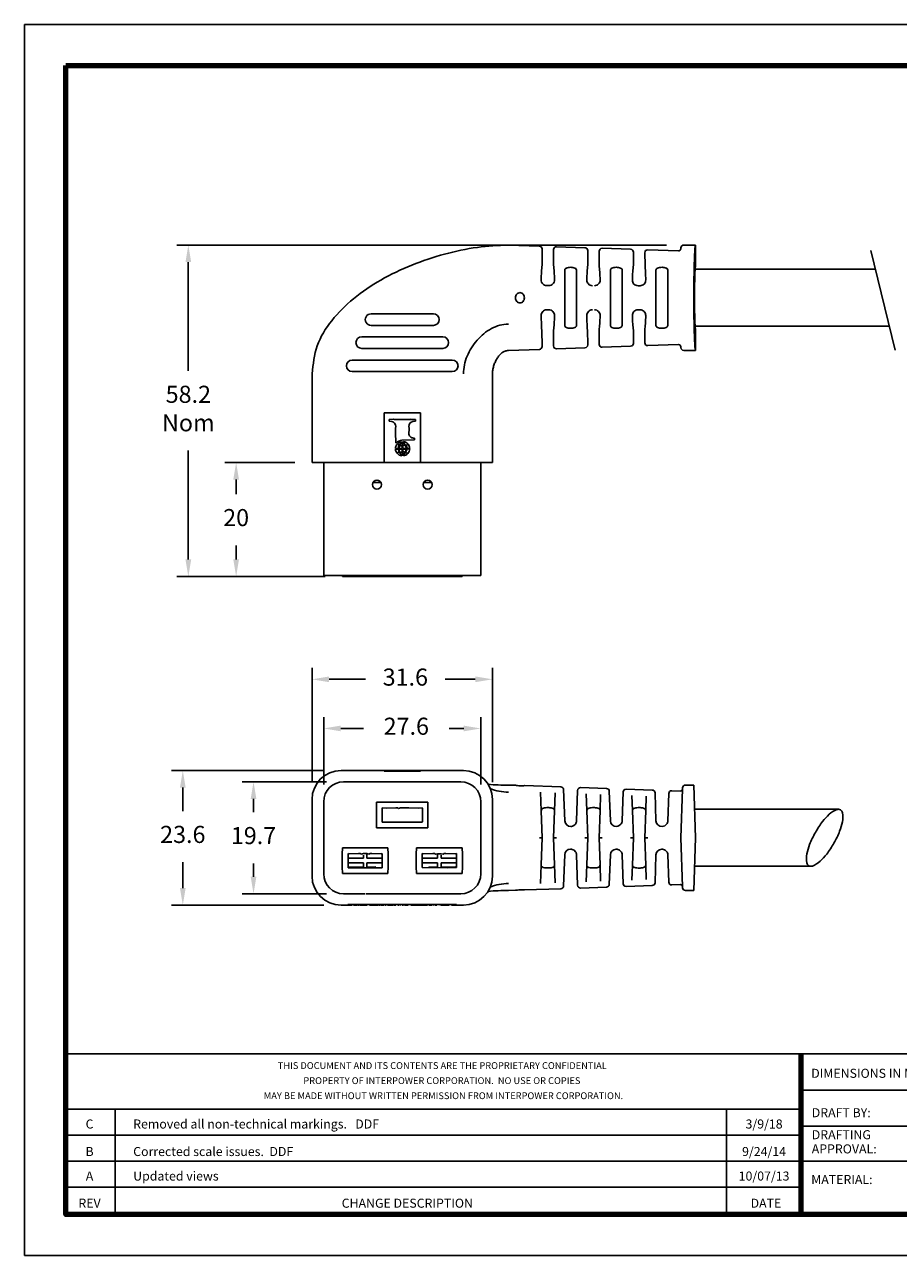
# Model space of a CAD drawing. Extents: x -1 to 278, y 2 to 218.
# Drawn here: x -1 to 152, y 2 to 218 of the extents above; entities that cross this region are included whole.
import ezdxf
from ezdxf.enums import TextEntityAlignment as Align

# ---------------------------------------------------------------- set-up
doc = ezdxf.new("R2010")
doc.units = 0
doc.header["$LTSCALE"] = 0.1
doc.header["$MEASUREMENT"] = 0
doc.layers.get('0').update_dxf_attribs({"linetype": 'CONTINUOUS'})
doc.layers.get('DEFPOINTS').update_dxf_attribs({"linetype": 'CONTINUOUS'})
for name, color, linetype in [('DIM', 1, 'CONTINUOUS'), ('OBJECT', 7, 'CONTINUOUS'), ('PLOT BORDER', 3, 'CONTINUOUS'), ('TITLE BLOCK', 4, 'CONTINUOUS'), ('TITLE BLOCK TEXT', 6, 'CONTINUOUS')]:
    doc.layers.add(name, color=color, linetype=linetype)
doc.dimstyles.new('ISO-25', dxfattribs={"dimtxt": 2.5, "dimasz": 2.5, "dimexe": 1.25, "dimexo": 0.625, "dimtad": 0, "dimtih": 1, "dimtoh": 1, "dimdsep": 46, "dimtxsty": 'Standard', "dimcen": 2.5, "dimadec": 0, "dimazin": 0, "dimtfac": 1, "dimtmove": 0, "dimatfit": 3, "dimfxl": 1, "dimarcsym": 0})

# ---------------------------------------------------------------- blocks, each defined once
blk = doc.blocks.new('20E01040__4', base_point=(3.8482, -2.973))
at = {"color": 7, "linetype": 'Continuous'}
for p, q in [((3.8765, -2.772), (3.8554, -2.772)), ((3.8805, -2.768), (3.902, -2.768)), ((3.9073, -2.768), (3.9288, -2.768)), ((3.9539, -2.772), (3.9328, -2.772)), ((3.9525, -2.8222), (3.9523, -2.8095)), ((3.9545, -2.8793), (3.9545, -2.8714)), ((3.8482, -2.9729), (3.8527, -2.9718)), ((3.8527, -2.9718), (3.8808, -2.9718)), ((3.8599, -2.9029), (3.8599, -2.9108)), ((3.8808, -2.9718), (3.9336, -2.9718)), ((3.9336, -2.9718), (3.9617, -2.9718)), ((3.9545, -2.9108), (3.9545, -2.9029)), ((3.9617, -2.9718), (3.9669, -2.973))]:
    blk.add_line(p, q, dxfattribs=at)
blk = doc.blocks.new('21E041182__5', base_point=(3.7046, -2.5368))
at = {"color": 7, "linetype": 'Continuous'}
for p, q in [((3.7599, -2.5368), (3.7046, -2.5368)), ((4.1099, -2.5368), (4.0546, -2.5368))]:
    blk.add_line(p, q, dxfattribs=at)
blk = doc.blocks.new('B34_013SW-D_ASM__6', base_point=(3.4938, -2.973))
at = {"color": 7, "linetype": 'Continuous'}
for p, q in [((3.4938, -1.8872), (3.7301, -1.8872)), ((3.4938, -1.8942), (3.4938, -1.8872)), ((3.7301, -1.8872), (4.0844, -1.8872)), ((3.7301, -1.8942), (3.7301, -1.8872)), ((4.0844, -1.8872), (4.3206, -1.8872)), ((4.0844, -1.8942), (4.0844, -1.8872)), ((4.3206, -1.8942), (4.3206, -1.8872)), ((3.7599, -2.5368), (3.7046, -2.5368)), ((4.1099, -2.5368), (4.0546, -2.5368))]:
    blk.add_line(p, q, dxfattribs=at)
for name, p in [('21E041182__5', (3.7046, -2.5368)), ('20E01040__4', (3.8482, -2.973))]:
    blk.add_blockref(name, p)
blk = doc.blocks.new('*D75')
at = {"layer": 'DEFPOINTS', "color": 0, "transparency": 16777216}
for p in [(114.28, 179.58), (27.42, 121.43), (54.43, 121.43)]:
    blk.add_point(p, dxfattribs=at)
at = {"layer": 'DIM', "color": 0, "lineweight": -2, "transparency": 16777216}
for p, q in [((111.28, 179.58), (25.42, 179.58)), ((27.42, 176.58), (27.42, 157.51)), ((27.42, 124.43), (27.42, 143.51)), ((51.43, 121.43), (25.42, 121.43))]:
    blk.add_line(p, q, dxfattribs=at)
at = {"layer": 'DIM', "color": 0, "transparency": 16777216}
for points in [[(26.92, 176.58), (27.92, 176.58), (27.42, 179.58)], [(26.92, 124.43), (27.92, 124.43), (27.42, 121.43)]]:
    blk.add_solid(points, dxfattribs=at)
at = {"layer": 'DIM', "color": 0, "transparency": 16777216, "insert": (27.42, 150.51), "char_height": 3, "attachment_point": 5}
blk.add_mtext('58.2\\PNom', dxfattribs=at)
blk = doc.blocks.new('*D76')
at = {"layer": 'DEFPOINTS', "color": 0, "transparency": 16777216}
for p in [(49.11, 141.43), (35.8, 121.43), (54.43, 121.43)]:
    blk.add_point(p, dxfattribs=at)
at = {"layer": 'DIM', "color": 0, "lineweight": -2, "transparency": 16777216}
for p, q in [((46.11, 141.43), (33.8, 141.43)), ((35.8, 138.43), (35.8, 135.88)), ((35.8, 124.43), (35.8, 126.88)), ((51.43, 121.43), (33.8, 121.43))]:
    blk.add_line(p, q, dxfattribs=at)
at = {"layer": 'DIM', "color": 0, "transparency": 16777216}
for points in [[(35.3, 138.43), (36.3, 138.43), (35.8, 141.43)], [(35.3, 124.43), (36.3, 124.43), (35.8, 121.43)]]:
    blk.add_solid(points, dxfattribs=at)
at = {"layer": 'DIM', "color": 0, "transparency": 16777216, "insert": (35.8, 131.38), "char_height": 3, "attachment_point": 5}
blk.add_mtext('20', dxfattribs=at)
blk = doc.blocks.new('*D77')
at = {"layer": 'DEFPOINTS', "color": 0, "transparency": 16777216}
for p in [(51.15, 94.78), (51.15, 81.92), (78.7, 81.92)]:
    blk.add_point(p, dxfattribs=at)
at = {"layer": 'DIM', "color": 0, "lineweight": -2, "transparency": 16777216}
for p, q in [((51.15, 84.92), (51.15, 96.78)), ((78.7, 84.92), (78.7, 96.78)), ((54.15, 94.78), (58.14, 94.78)), ((75.7, 94.78), (73.14, 94.78))]:
    blk.add_line(p, q, dxfattribs=at)
at = {"layer": 'DIM', "color": 0, "transparency": 16777216}
for points in [[(54.15, 95.28), (54.15, 94.28), (51.15, 94.78)], [(75.7, 95.28), (75.7, 94.28), (78.7, 94.78)]]:
    blk.add_solid(points, dxfattribs=at)
at = {"layer": 'DIM', "color": 0, "transparency": 16777216, "insert": (65.64, 94.78), "char_height": 3, "attachment_point": 5}
blk.add_mtext('27.6', dxfattribs=at)
blk = doc.blocks.new('*D78')
at = {"layer": 'DEFPOINTS', "color": 0, "transparency": 16777216}
for p in [(38.85, 85.42), (54.65, 85.42), (54.65, 65.77)]:
    blk.add_point(p, dxfattribs=at)
at = {"layer": 'DIM', "color": 0, "lineweight": -2, "transparency": 16777216}
for p, q in [((51.65, 85.42), (36.85, 85.42)), ((38.85, 82.42), (38.85, 80.1)), ((38.85, 68.77), (38.85, 71.1)), ((51.65, 65.77), (36.85, 65.77))]:
    blk.add_line(p, q, dxfattribs=at)
at = {"layer": 'DIM', "color": 0, "transparency": 16777216}
for points in [[(38.35, 82.42), (39.35, 82.42), (38.85, 85.42)], [(38.35, 68.77), (39.35, 68.77), (38.85, 65.77)]]:
    blk.add_solid(points, dxfattribs=at)
at = {"layer": 'DIM', "color": 0, "transparency": 16777216, "insert": (38.85, 75.6), "char_height": 3, "attachment_point": 5}
blk.add_mtext('19.7', dxfattribs=at)
blk = doc.blocks.new('*D79')
at = {"layer": 'DEFPOINTS', "color": 0, "transparency": 16777216}
for p in [(80.74, 103.4), (49.11, 82.33), (80.74, 82.33)]:
    blk.add_point(p, dxfattribs=at)
at = {"layer": 'DIM', "color": 0, "lineweight": -2, "transparency": 16777216}
for p, q in [((49.11, 85.33), (49.11, 105.4)), ((80.74, 85.33), (80.74, 105.4)), ((52.11, 103.4), (58.47, 103.4)), ((77.74, 103.4), (72.47, 103.4))]:
    blk.add_line(p, q, dxfattribs=at)
at = {"layer": 'DIM', "color": 0, "transparency": 16777216}
for points in [[(52.11, 103.9), (52.11, 102.9), (49.11, 103.4)], [(77.74, 103.9), (77.74, 102.9), (80.74, 103.4)]]:
    blk.add_solid(points, dxfattribs=at)
at = {"layer": 'DIM', "color": 0, "transparency": 16777216, "insert": (65.47, 103.4), "char_height": 3, "attachment_point": 5}
blk.add_mtext('31.6', dxfattribs=at)
blk = doc.blocks.new('*D80')
at = {"layer": 'DEFPOINTS', "color": 0, "transparency": 16777216}
for p in [(54.19, 87.41), (26.45, 63.79), (54.19, 63.79)]:
    blk.add_point(p, dxfattribs=at)
at = {"layer": 'DIM', "color": 0, "lineweight": -2, "transparency": 16777216}
for p, q in [((51.19, 87.41), (24.45, 87.41)), ((26.45, 84.41), (26.45, 80.3)), ((26.45, 66.79), (26.45, 71.3)), ((51.19, 63.79), (24.45, 63.79))]:
    blk.add_line(p, q, dxfattribs=at)
at = {"layer": 'DIM', "color": 0, "transparency": 16777216}
for points in [[(25.95, 84.41), (26.95, 84.41), (26.45, 87.41)], [(25.95, 66.79), (26.95, 66.79), (26.45, 63.79)]]:
    blk.add_solid(points, dxfattribs=at)
at = {"layer": 'DIM', "color": 0, "transparency": 16777216, "insert": (26.45, 75.8), "char_height": 3, "attachment_point": 5}
blk.add_mtext('23.6', dxfattribs=at)
blk = doc.blocks.new('21E04181SW__24', base_point=(2.0948, -0.2199))
at = {"color": 7, "linetype": 'Continuous'}
for p, q in [((2.6873, 0.2722), (2.333, 0.2722)), ((2.333, 0.2722), (2.333, 0.095)), ((2.6873, 0.095), (2.6873, 0.2722)), ((2.3724, 0.2328), (2.3999, 0.2299)), ((2.3724, 0.1344), (2.3724, 0.2328)), ((2.3999, 0.2299), (2.4649, 0.2335)), ((2.4649, 0.2335), (2.4764, 0.2324)), ((2.4764, 0.2324), (2.4837, 0.2279)), ((2.4837, 0.2279), (2.4983, 0.2328)), ((2.4983, 0.2328), (2.522, 0.2328)), ((2.522, 0.2328), (2.5439, 0.2324)), ((2.5554, 0.2335), (2.5439, 0.2324)), ((2.5554, 0.2335), (2.6204, 0.2299)), ((2.6204, 0.2299), (2.6479, 0.2328)), ((2.6479, 0.2328), (2.6499, 0.2279)), ((2.6499, 0.2279), (2.6499, 0.1413)), ((2.333, 0.095), (2.6873, 0.095)), ((2.6479, 0.1344), (2.3724, 0.1344)), ((2.6499, 0.1413), (2.6479, 0.1344)), ((2.0968, -0.0428), (2.0948, -0.087)), ((2.4117, -0.0428), (2.0968, -0.0428)), ((2.1361, -0.0941), (2.1361, -0.0821)), ((2.1361, -0.0821), (2.144, -0.085)), ((2.144, -0.085), (2.209, -0.0814)), ((2.209, -0.0814), (2.2204, -0.0826)), ((2.2204, -0.0826), (2.2278, -0.087)), ((2.2278, -0.087), (2.2424, -0.0821)), ((2.2424, -0.0821), (2.2661, -0.0821)), ((2.2661, -0.0821), (2.2807, -0.087)), ((2.2807, -0.087), (2.288, -0.0826)), ((2.288, -0.0826), (2.2995, -0.0814)), ((2.2995, -0.0814), (2.3645, -0.085)), ((2.3645, -0.085), (2.3724, -0.0821)), ((2.3724, -0.0821), (2.3724, -0.0941)), ((2.4137, -0.087), (2.4117, -0.0428)), ((2.6086, -0.0428), (2.6066, -0.087)), ((2.9235, -0.0428), (2.6086, -0.0428)), ((2.6479, -0.0816), (2.6558, -0.085)), ((2.6479, -0.0816), (2.6479, -0.0941)), ((2.6558, -0.085), (2.7208, -0.0814)), ((2.7323, -0.0826), (2.7208, -0.0814)), ((2.7323, -0.0826), (2.7396, -0.087)), ((2.7925, -0.087), (2.7998, -0.0826)), ((2.8113, -0.0814), (2.7998, -0.0826)), ((2.8113, -0.0814), (2.8763, -0.085)), ((2.8763, -0.085), (2.8842, -0.0816)), ((2.8842, -0.0816), (2.8842, -0.0941)), ((2.9255, -0.087), (2.9235, -0.0428)), ((2.0948, -0.087), (2.0948, -0.1737)), ((2.1361, -0.1146), (2.1361, -0.0941)), ((2.1361, -0.1461), (2.1361, -0.1146)), ((2.1361, -0.1692), (2.1361, -0.1461)), ((2.1361, -0.1805), (2.1361, -0.1692)), ((2.3724, -0.0941), (2.3724, -0.1146)), ((2.3724, -0.1146), (2.3724, -0.1461)), ((2.3724, -0.1461), (2.3724, -0.1692)), ((2.3724, -0.1692), (2.3724, -0.1805)), ((2.4137, -0.1737), (2.4137, -0.087)), ((2.6066, -0.087), (2.6066, -0.1737)), ((2.6479, -0.0941), (2.6479, -0.1146)), ((2.6479, -0.1461), (2.6479, -0.1146)), ((2.6479, -0.1461), (2.6479, -0.1692)), ((2.6479, -0.1692), (2.6479, -0.1791)), ((2.7396, -0.087), (2.7542, -0.085)), ((2.7542, -0.085), (2.7779, -0.085)), ((2.7779, -0.085), (2.7925, -0.087)), ((2.8842, -0.0941), (2.8842, -0.1146)), ((2.8842, -0.1146), (2.8842, -0.1461)), ((2.8842, -0.1461), (2.8842, -0.1692)), ((2.8842, -0.1692), (2.8842, -0.1791)), ((2.9255, -0.1737), (2.9255, -0.087)), ((2.0948, -0.1737), (2.0968, -0.2199)), ((2.0968, -0.2199), (2.4117, -0.2199)), ((2.3724, -0.1805), (2.1361, -0.1805)), ((2.4117, -0.2199), (2.4137, -0.1737)), ((2.6066, -0.1737), (2.6086, -0.2199)), ((2.6086, -0.2199), (2.9235, -0.2199)), ((2.8203, -0.1805), (2.6479, -0.1791)), ((2.8842, -0.1791), (2.8203, -0.1805)), ((2.9235, -0.2199), (2.9255, -0.1737))]:
    blk.add_line(p, q, dxfattribs=at)
blk = doc.blocks.new('20E01040_1__25', base_point=(2.6066, -0.1791))
at = {"color": 7, "linetype": 'Continuous'}
for p, q in [((2.6479, -0.0816), (2.6479, -0.0941)), ((2.6558, -0.085), (2.7208, -0.0814)), ((2.7323, -0.0826), (2.7208, -0.0814)), ((2.8113, -0.0814), (2.7998, -0.0826)), ((2.8113, -0.0814), (2.8763, -0.085)), ((2.8842, -0.0816), (2.8842, -0.0941)), ((2.6066, -0.087), (2.6066, -0.1737)), ((2.6479, -0.0941), (2.6479, -0.1146)), ((2.6479, -0.1146), (2.7542, -0.1146)), ((2.6479, -0.1461), (2.6479, -0.1692)), ((2.6479, -0.1461), (2.7542, -0.1461)), ((2.6479, -0.1692), (2.6479, -0.1791)), ((2.7396, -0.087), (2.7542, -0.085)), ((2.7542, -0.085), (2.7542, -0.1146)), ((2.7542, -0.1461), (2.7542, -0.1757)), ((2.7779, -0.085), (2.7925, -0.087)), ((2.7779, -0.0941), (2.7779, -0.1146)), ((2.7779, -0.1146), (2.8842, -0.1146)), ((2.7779, -0.1461), (2.8842, -0.1461)), ((2.7779, -0.1461), (2.7779, -0.1757)), ((2.8842, -0.0941), (2.8842, -0.1146)), ((2.8842, -0.1461), (2.8842, -0.1692)), ((2.8842, -0.1692), (2.8842, -0.1791)), ((2.9255, -0.1737), (2.9255, -0.087)), ((2.6934, -0.1732), (2.7542, -0.1757)), ((2.7779, -0.1757), (2.879, -0.1734))]:
    blk.add_line(p, q, dxfattribs=at)
blk.add_spline([(2.8842, -0.1692), (2.8841, -0.1693), (2.8833, -0.1699), (2.8816, -0.1713), (2.8798, -0.1727), (2.8791, -0.1733), (2.879, -0.1734)], degree=3, dxfattribs=at)
blk = doc.blocks.new('20E01040_2__26', base_point=(2.0948, -0.1805))
at = {"color": 7, "linetype": 'Continuous'}
for p, q in [((2.1361, -0.0941), (2.1361, -0.0821)), ((2.144, -0.085), (2.209, -0.0814)), ((2.209, -0.0814), (2.2204, -0.0826)), ((2.2278, -0.087), (2.2424, -0.0821)), ((2.2661, -0.0821), (2.2661, -0.1146)), ((2.2661, -0.0821), (2.2807, -0.087)), ((2.288, -0.0826), (2.2995, -0.0814)), ((2.2995, -0.0814), (2.3645, -0.085)), ((2.3724, -0.0821), (2.3724, -0.0941)), ((2.0948, -0.087), (2.0948, -0.1737)), ((2.1361, -0.1146), (2.1361, -0.0941)), ((2.1361, -0.1146), (2.2424, -0.1146)), ((2.1361, -0.1461), (2.2424, -0.1461)), ((2.1361, -0.1692), (2.1361, -0.1461)), ((2.1361, -0.1805), (2.1361, -0.1692)), ((2.2424, -0.0941), (2.2424, -0.1146)), ((2.2424, -0.1461), (2.2424, -0.1757)), ((2.2661, -0.1146), (2.3724, -0.1146)), ((2.2661, -0.1461), (2.2661, -0.1757)), ((2.2661, -0.1461), (2.3724, -0.1461)), ((2.3724, -0.0941), (2.3724, -0.1146)), ((2.3724, -0.1461), (2.3724, -0.1692)), ((2.3724, -0.1692), (2.3724, -0.1805)), ((2.4137, -0.1737), (2.4137, -0.087)), ((2.1413, -0.1734), (2.2424, -0.1757)), ((2.2661, -0.1757), (2.3269, -0.1732))]:
    blk.add_line(p, q, dxfattribs=at)
blk.add_spline([(2.1361, -0.1692), (2.1362, -0.1693), (2.137, -0.1699), (2.1387, -0.1713), (2.1404, -0.1727), (2.1412, -0.1733), (2.1413, -0.1734)], degree=3, dxfattribs=at)
blk = doc.blocks.new('20E01040__28', base_point=(2.3999, 0.1413))
at = {"color": 7, "linetype": 'Continuous'}
for p, q in [((2.3999, 0.2299), (2.4649, 0.2335)), ((2.4649, 0.2335), (2.4764, 0.2324)), ((2.4764, 0.2324), (2.4837, 0.2279)), ((2.4837, 0.2279), (2.4983, 0.2328)), ((2.522, 0.2328), (2.5439, 0.2324)), ((2.5554, 0.2335), (2.5439, 0.2324)), ((2.5554, 0.2335), (2.6204, 0.2299)), ((2.6499, 0.2279), (2.6499, 0.1413))]:
    blk.add_line(p, q, dxfattribs=at)

msp = doc.modelspace()

# ---------------------------------------------------------------- linework, layer by layer
for p, q in [((151.327, 161.122), (147.078, 178.627)), ((116.255, 175.332), (147.877, 175.332)), ((116.255, 165.332), (150.305, 165.332)), ((116.197, 80.597), (141.393, 80.597)), ((116.197, 70.597), (136.559, 70.597))]:
    msp.add_line(p, q)
at = {"color": 7, "linetype": 'Continuous'}
msp.add_line((60.426, 81.847), (60.426, 77.347), dxfattribs=at)
msp.add_lwpolyline([(141.762, 80.499, -0.2272107), (142.129, 79.974, -0.0891553), (142.105, 78.41, -0.0461275), (141.621, 76.76, -0.0342799), (140.623, 74.674, -0.0342799), (139.349, 72.743, -0.0461275), (138.185, 71.478, -0.0891553), (136.857, 70.651, -0.2272107), (136.219, 70.695, -0.2272107), (135.852, 71.219, -0.0891553), (135.876, 72.783, -0.0461275), (136.36, 74.434, -0.0342799), (137.358, 76.52, -0.0342799), (138.631, 78.45, -0.0461275), (139.796, 79.716, -0.0891553), (141.124, 80.542, -0.2272107)], format="xyb", close=True)
at = {"layer": 'OBJECT', "linetype": 'Continuous'}
for p, q in [((88.969, 179.393), (83.532, 179.582)), ((96.969, 179.116), (91.97, 179.289)), ((114.28, 179.582), (116.372, 179.582)), ((116.372, 176.032), (116.372, 179.582)), ((89.452, 176.032), (89.452, 178.894)), ((91.452, 178.79), (91.452, 176.032)), ((97.452, 176.032), (97.452, 178.616)), ((99.452, 178.512), (99.452, 176.032)), ((104.969, 178.838), (99.97, 179.011)), ((105.452, 176.032), (105.452, 178.338)), ((107.452, 178.234), (107.519, 176.032)), ((113.378, 178.546), (107.97, 178.734)), ((113.772, 178.927), (113.772, 179.074)), ((93.419, 175.2), (93.419, 165.464)), ((95.486, 165.464), (95.486, 175.2)), ((101.419, 175.2), (101.419, 165.464)), ((103.486, 165.464), (103.486, 175.2)), ((109.419, 175.2), (109.419, 165.464)), ((111.486, 165.464), (111.486, 175.2)), ((90.638, 172.456), (90.267, 172.456)), ((106.638, 172.436), (106.267, 172.436)), ((59.465, 167.51), (60.763, 167.51)), ((60.763, 167.51), (70.387, 167.51)), ((90.638, 168.209), (90.267, 168.209)), ((106.638, 168.229), (106.267, 168.229)), ((70.387, 165.478), (59.465, 165.478)), ((89.452, 161.771), (89.385, 164.632)), ((91.452, 161.875), (91.452, 164.632)), ((97.385, 164.632), (97.452, 162.049)), ((99.452, 164.632), (99.452, 162.153)), ((105.452, 162.326), (105.452, 164.632)), ((107.452, 164.632), (107.452, 162.43)), ((116.372, 161.082), (116.372, 164.632)), ((57.814, 163.474), (72.038, 163.474)), ((113.378, 162.119), (107.97, 161.931)), ((72.038, 161.442), (57.814, 161.442)), ((88.969, 161.271), (83.532, 161.082)), ((96.969, 161.549), (91.97, 161.375)), ((104.969, 161.827), (99.97, 161.653)), ((113.772, 161.738), (113.772, 161.59)), ((114.28, 161.082), (116.372, 161.082)), ((56.152, 159.41), (73.701, 159.41)), ((49.115, 141.428), (49.115, 156.992)), ((73.701, 157.378), (56.152, 157.378)), ((80.738, 156.992), (80.738, 141.428)), ((61.751, 141.428), (61.751, 150.14)), ((61.751, 150.14), (68.101, 150.14)), ((63.412, 149.009), (62.609, 148.997)), ((62.609, 148.997), (62.609, 148.657)), ((63.542, 148.978), (63.412, 149.009)), ((64.256, 148.978), (63.542, 148.978)), ((65.597, 148.978), (64.256, 148.978)), ((66.311, 148.978), (65.597, 148.978)), ((66.426, 149.005), (66.311, 148.978)), ((67.244, 148.997), (66.426, 149.005)), ((67.244, 148.657), (67.244, 148.997)), ((68.101, 150.14), (68.101, 141.428)), ((62.609, 148.657), (63.084, 148.626)), ((63.783, 147.762), (63.725, 147.428)), ((63.725, 147.428), (63.725, 147.228)), ((63.725, 147.228), (63.725, 146.628)), ((66.128, 147.428), (66.07, 147.762)), ((66.07, 146.583), (66.128, 147.228)), ((66.128, 147.228), (66.128, 147.428)), ((66.769, 148.626), (67.244, 148.657)), ((63.725, 146.628), (63.725, 146.428)), ((63.725, 146.428), (63.776, 145.178)), ((63.776, 145.178), (63.783, 144.856)), ((63.783, 144.856), (63.914, 144.856)), ((64.88, 145.335), (67.055, 145.421)), ((64.925, 144.362), (64.925, 145.031)), ((65.135, 145.1), (65.059, 144.44)), ((67.055, 145.719), (66.922, 145.719)), ((67.055, 145.421), (67.055, 145.719)), ((63.741, 143.904), (64.234, 143.903)), ((64.278, 143.8), (63.741, 143.8)), ((64.379, 143.904), (64.925, 143.904)), ((64.925, 143.8), (64.379, 143.8)), ((64.848, 142.605), (64.925, 143.264)), ((64.925, 143.904), (64.925, 144.362)), ((64.925, 143.264), (64.925, 143.8)), ((65.059, 144.44), (65.059, 143.904)), ((65.059, 143.904), (65.605, 143.904)), ((65.059, 143.8), (65.059, 143.342)), ((65.605, 143.8), (65.059, 143.8)), ((65.059, 143.342), (65.135, 142.605)), ((65.789, 143.822), (66.243, 143.904)), ((66.243, 143.8), (65.789, 143.822)), ((49.115, 141.428), (51.151, 141.428)), ((51.151, 141.428), (51.151, 121.606)), ((51.151, 141.428), (61.751, 141.428)), ((61.751, 141.428), (68.101, 141.428)), ((78.701, 141.428), (68.101, 141.428)), ((78.701, 141.428), (78.701, 121.606)), ((80.738, 141.428), (78.701, 141.428)), ((51.151, 121.606), (78.701, 121.606)), ((61.751, 87.408), (54.195, 87.408)), ((61.751, 87.408), (62.609, 87.408)), ((61.751, 87.281), (61.751, 87.408)), ((61.751, 87.281), (62.609, 87.281)), ((62.609, 87.408), (63.084, 87.408)), ((62.609, 87.408), (62.609, 87.281)), ((62.609, 87.281), (63.084, 87.281)), ((63.084, 87.408), (63.741, 87.408)), ((63.084, 87.408), (63.084, 87.281)), ((63.084, 87.281), (63.741, 87.281)), ((63.741, 87.408), (63.741, 87.281)), ((63.741, 87.408), (64.089, 87.408)), ((63.741, 87.281), (64.089, 87.281)), ((64.089, 87.408), (64.089, 87.281)), ((64.089, 87.408), (64.925, 87.408)), ((64.089, 87.281), (64.925, 87.281)), ((64.925, 87.408), (64.925, 87.281)), ((64.925, 87.408), (65.059, 87.408)), ((64.925, 87.281), (65.059, 87.281)), ((65.059, 87.408), (65.059, 87.281)), ((65.059, 87.408), (65.895, 87.408)), ((65.059, 87.281), (65.895, 87.281)), ((65.895, 87.408), (66.243, 87.408)), ((65.895, 87.408), (65.895, 87.281)), ((65.895, 87.281), (66.243, 87.281)), ((66.243, 87.408), (67.055, 87.408)), ((66.243, 87.408), (66.243, 87.281)), ((66.243, 87.281), (67.055, 87.281)), ((67.055, 87.408), (67.244, 87.408)), ((67.055, 87.408), (67.055, 87.281)), ((67.055, 87.281), (67.244, 87.281)), ((67.244, 87.408), (68.101, 87.408)), ((67.244, 87.408), (67.244, 87.281)), ((67.244, 87.281), (68.101, 87.281)), ((75.658, 87.408), (68.101, 87.408)), ((68.101, 87.408), (68.101, 87.281)), ((54.651, 85.422), (75.201, 85.422)), ((84.77, 84.804), (83.532, 84.847)), ((92.745, 84.527), (86.357, 84.749)), ((100.755, 84.249), (96.19, 84.407)), ((114.071, 84.158), (114.078, 84.356)), ((114.586, 84.847), (116.049, 84.847)), ((116.049, 84.847), (116.372, 75.597)), ((49.115, 82.328), (49.115, 68.866)), ((80.738, 68.866), (80.738, 82.328)), ((89.286, 80.353), (89.172, 83.633)), ((91.728, 83.499), (91.618, 80.353)), ((93.419, 78.562), (93.227, 84.045)), ((95.673, 83.925), (95.486, 78.562)), ((97.286, 80.359), (97.182, 83.335)), ((99.718, 83.201), (99.619, 80.359)), ((101.419, 78.562), (101.237, 83.766)), ((103.664, 83.647), (103.486, 78.562)), ((108.764, 83.971), (104.181, 84.13)), ((105.286, 80.366), (105.193, 83.035)), ((107.707, 82.901), (107.619, 80.366)), ((109.419, 78.562), (109.247, 83.488)), ((111.654, 83.37), (111.486, 78.562)), ((113.687, 83.8), (112.171, 83.852)), ((113.772, 75.597), (114.071, 84.158)), ((51.151, 69.272), (51.151, 81.922)), ((78.701, 81.922), (78.701, 69.272)), ((89.286, 80.353), (89.452, 75.597)), ((90.638, 80.886), (90.267, 80.886)), ((91.452, 75.597), (91.618, 80.353)), ((97.286, 80.359), (97.452, 75.597)), ((98.638, 80.89), (98.267, 80.89)), ((99.452, 75.597), (99.619, 80.359)), ((105.286, 80.366), (105.452, 75.597)), ((106.638, 80.894), (106.267, 80.894)), ((107.452, 75.597), (107.619, 80.366)), ((95.016, 77.748), (95.281, 77.989)), ((102.983, 77.729), (103.281, 77.989)), ((103.281, 77.989), (103.351, 78.093)), ((110.95, 77.711), (111.281, 77.989)), ((111.281, 77.989), (111.369, 78.126)), ((88.969, 75.597), (89.452, 75.597)), ((89.452, 75.597), (89.286, 70.841)), ((91.618, 70.841), (91.452, 75.597)), ((91.97, 75.597), (91.452, 75.597)), ((96.969, 75.597), (97.452, 75.597)), ((97.452, 75.597), (97.286, 70.834)), ((99.619, 70.834), (99.452, 75.597)), ((99.97, 75.597), (99.452, 75.597)), ((104.969, 75.597), (105.452, 75.597)), ((105.452, 75.597), (105.286, 70.827)), ((107.619, 70.827), (107.452, 75.597)), ((107.97, 75.597), (107.452, 75.597)), ((114.071, 67.035), (113.772, 75.597)), ((116.372, 75.597), (116.049, 66.347)), ((95.331, 73.133), (95.044, 73.427)), ((103.281, 73.204), (103.044, 73.427)), ((111.281, 73.204), (111.044, 73.427)), ((93.419, 72.632), (93.227, 67.149)), ((95.486, 72.632), (95.673, 67.268)), ((101.419, 72.632), (101.237, 67.427)), ((103.351, 73.1), (103.281, 73.204)), ((103.486, 72.632), (103.664, 67.546)), ((109.247, 67.705), (109.419, 72.632)), ((111.369, 73.068), (111.281, 73.204)), ((111.486, 72.632), (111.654, 67.823)), ((89.172, 67.56), (89.286, 70.841)), ((90.638, 70.307), (90.267, 70.307)), ((91.618, 70.841), (91.728, 67.694)), ((97.182, 67.859), (97.286, 70.834)), ((98.638, 70.303), (98.267, 70.303)), ((99.619, 70.834), (99.718, 67.992)), ((105.193, 68.158), (105.286, 70.827)), ((106.638, 70.299), (106.267, 70.299)), ((107.619, 70.827), (107.707, 68.292)), ((100.755, 66.945), (96.19, 66.786)), ((108.764, 67.223), (104.181, 67.064)), ((113.677, 67.393), (112.171, 67.341)), ((114.078, 66.837), (114.071, 67.035)), ((58.449, 65.772), (54.651, 65.772)), ((75.201, 65.772), (58.602, 65.772)), ((84.77, 66.39), (83.532, 66.347)), ((92.745, 66.667), (86.335, 66.444)), ((114.586, 66.347), (116.049, 66.347)), ((54.195, 63.786), (55.401, 63.786)), ((55.401, 63.913), (55.401, 63.786)), ((56.163, 63.913), (55.401, 63.913)), ((56.163, 63.786), (55.401, 63.786)), ((56.163, 63.913), (56.163, 63.786)), ((56.263, 63.913), (56.163, 63.913)), ((56.263, 63.913), (56.263, 63.786)), ((56.363, 63.913), (56.263, 63.913)), ((56.363, 63.913), (56.363, 63.786)), ((56.463, 63.913), (56.363, 63.913)), ((56.363, 63.786), (56.463, 63.786)), ((56.463, 63.913), (56.463, 63.786)), ((56.578, 63.913), (56.463, 63.913)), ((56.463, 63.786), (56.578, 63.786)), ((56.578, 63.913), (56.578, 63.786)), ((57.021, 63.913), (56.578, 63.913)), ((56.578, 63.786), (57.021, 63.786)), ((57.021, 63.913), (57.021, 63.786)), ((57.164, 63.913), (57.021, 63.913)), ((57.164, 63.913), (57.164, 63.786)), ((57.306, 63.913), (57.164, 63.913)), ((57.164, 63.786), (57.306, 63.786)), ((57.306, 63.913), (57.306, 63.786)), ((57.421, 63.913), (57.306, 63.913)), ((57.421, 63.913), (57.421, 63.786)), ((57.821, 63.913), (57.421, 63.913)), ((57.421, 63.786), (57.821, 63.786)), ((57.821, 63.913), (57.821, 63.786)), ((58.249, 63.913), (57.821, 63.913)), ((57.821, 63.786), (58.249, 63.786)), ((58.249, 63.913), (58.249, 63.786)), ((58.392, 63.913), (58.249, 63.913)), ((58.249, 63.786), (58.392, 63.786)), ((58.392, 63.913), (58.392, 63.786)), ((58.749, 63.913), (58.392, 63.913)), ((58.392, 63.786), (58.749, 63.786)), ((58.749, 63.913), (58.749, 63.786)), ((58.892, 63.913), (58.749, 63.913)), ((59.049, 63.913), (58.892, 63.913)), ((58.892, 63.913), (58.892, 63.786)), ((59.207, 63.913), (59.049, 63.913)), ((59.049, 63.913), (59.049, 63.786)), ((59.207, 63.913), (59.207, 63.786)), ((59.378, 63.913), (59.207, 63.913)), ((59.207, 63.786), (59.378, 63.786)), ((59.378, 63.913), (59.378, 63.786)), ((59.607, 63.913), (59.378, 63.913)), ((59.378, 63.786), (59.607, 63.786)), ((59.607, 63.913), (59.607, 63.786)), ((59.707, 63.913), (59.607, 63.913)), ((59.607, 63.786), (59.707, 63.786)), ((59.707, 63.913), (59.707, 63.786)), ((60.292, 63.913), (59.707, 63.913)), ((59.707, 63.786), (60.292, 63.786)), ((60.292, 63.913), (60.292, 63.786)), ((60.778, 63.913), (60.292, 63.913)), ((60.292, 63.786), (60.778, 63.786)), ((60.778, 63.913), (60.778, 63.786)), ((60.907, 63.913), (60.778, 63.913)), ((60.907, 63.913), (60.907, 63.786)), ((61.064, 63.913), (60.907, 63.913)), ((60.907, 63.786), (61.064, 63.786)), ((61.064, 63.913), (61.064, 63.786)), ((61.178, 63.913), (61.064, 63.913)), ((61.178, 63.913), (61.178, 63.786)), ((61.578, 63.913), (61.178, 63.913)), ((61.178, 63.786), (61.578, 63.786)), ((61.578, 63.913), (61.578, 63.786)), ((61.778, 63.913), (61.578, 63.913)), ((61.578, 63.786), (61.778, 63.786)), ((61.778, 63.913), (61.778, 63.786)), ((61.95, 63.913), (61.778, 63.913)), ((61.95, 63.913), (61.95, 63.786)), ((62.093, 63.913), (61.95, 63.913)), ((61.95, 63.786), (62.093, 63.786)), ((62.093, 63.913), (62.093, 63.786)), ((62.25, 63.913), (62.093, 63.913)), ((62.25, 63.913), (62.25, 63.786)), ((62.364, 63.913), (62.25, 63.913)), ((62.364, 63.913), (62.364, 63.786)), ((64.006, 63.913), (62.364, 63.913)), ((62.364, 63.786), (62.698, 63.786)), ((62.524, 63.786), (63.28, 63.786)), ((63.388, 63.786), (63.805, 63.786)), ((64.006, 63.786), (64.006, 63.913)), ((64.163, 63.913), (64.006, 63.913)), ((64.334, 63.913), (64.163, 63.913)), ((64.163, 63.786), (64.163, 63.913)), ((64.334, 63.786), (64.163, 63.786)), ((64.334, 63.786), (64.334, 63.913)), ((64.506, 63.913), (64.334, 63.913)), ((64.634, 63.913), (64.506, 63.913)), ((64.506, 63.786), (64.506, 63.913)), ((64.634, 63.786), (64.506, 63.786)), ((64.749, 63.913), (64.634, 63.913)), ((64.634, 63.786), (64.634, 63.913)), ((64.749, 63.786), (64.749, 63.913)), ((64.906, 63.913), (64.749, 63.913)), ((65.134, 63.913), (64.906, 63.913)), ((64.906, 63.786), (64.906, 63.913)), ((65.134, 63.786), (64.906, 63.786)), ((65.134, 63.786), (65.134, 63.913)), ((65.234, 63.913), (65.134, 63.913)), ((65.234, 63.786), (65.234, 63.913)), ((65.334, 63.913), (65.234, 63.913)), ((65.334, 63.786), (65.334, 63.913)), ((65.434, 63.913), (65.334, 63.913)), ((65.434, 63.786), (65.334, 63.786)), ((65.434, 63.786), (65.434, 63.913)), ((65.549, 63.913), (65.434, 63.913)), ((65.549, 63.786), (65.434, 63.786)), ((65.792, 63.913), (65.549, 63.913)), ((65.549, 63.786), (65.549, 63.913)), ((65.792, 63.786), (65.549, 63.786)), ((65.792, 63.786), (65.792, 63.913)), ((65.963, 63.913), (65.792, 63.913)), ((65.963, 63.786), (65.792, 63.786)), ((65.963, 63.786), (65.963, 63.913)), ((66.106, 63.913), (65.963, 63.913)), ((66.092, 63.786), (66.106, 63.913)), ((66.249, 63.913), (66.106, 63.913)), ((66.406, 63.913), (66.249, 63.913)), ((66.249, 63.786), (66.249, 63.913)), ((66.406, 63.786), (66.406, 63.913)), ((68.254, 63.913), (66.406, 63.913)), ((68.254, 63.786), (66.406, 63.786)), ((68.254, 63.786), (68.254, 63.913)), ((68.411, 63.913), (68.254, 63.913)), ((68.411, 63.786), (68.254, 63.786)), ((68.411, 63.786), (68.411, 63.913)), ((68.997, 63.913), (68.411, 63.913)), ((68.997, 63.786), (68.411, 63.786)), ((68.997, 63.786), (68.997, 63.913)), ((69.14, 63.913), (68.997, 63.913)), ((69.14, 63.786), (68.997, 63.786)), ((69.14, 63.786), (69.14, 63.913)), ((69.368, 63.913), (69.14, 63.913)), ((69.14, 63.786), (69.368, 63.786)), ((69.368, 63.786), (69.368, 63.913)), ((69.468, 63.913), (69.368, 63.913)), ((69.468, 63.786), (69.468, 63.913)), ((69.568, 63.913), (69.468, 63.913)), ((69.568, 63.786), (69.568, 63.913)), ((69.668, 63.913), (69.568, 63.913)), ((69.568, 63.786), (69.668, 63.786)), ((69.668, 63.786), (69.668, 63.913)), ((69.783, 63.913), (69.668, 63.913)), ((69.668, 63.786), (69.783, 63.786)), ((69.783, 63.786), (69.783, 63.913)), ((70.14, 63.913), (69.783, 63.913)), ((69.783, 63.786), (70.14, 63.786)), ((70.14, 63.786), (70.14, 63.913)), ((70.272, 63.913), (70.14, 63.913)), ((70.272, 63.913), (70.272, 63.786)), ((70.387, 63.913), (70.272, 63.913)), ((70.387, 63.786), (70.272, 63.786)), ((70.493, 63.913), (70.387, 63.913)), ((70.387, 63.913), (70.387, 63.786)), ((70.67, 63.913), (70.493, 63.913)), ((70.493, 63.913), (70.493, 63.786)), ((70.997, 63.913), (70.67, 63.913)), ((70.67, 63.913), (70.67, 63.786)), ((70.67, 63.786), (70.997, 63.786)), ((71.218, 63.913), (70.997, 63.913)), ((70.997, 63.913), (70.997, 63.786)), ((71.323, 63.913), (71.218, 63.913)), ((71.218, 63.913), (71.218, 63.786)), ((71.468, 63.913), (71.323, 63.913)), ((71.323, 63.913), (71.323, 63.786)), ((71.468, 63.913), (71.513, 63.786)), ((71.583, 63.913), (71.468, 63.913)), ((71.583, 63.913), (71.513, 63.786)), ((71.683, 63.913), (71.583, 63.913)), ((71.683, 63.913), (71.683, 63.786)), ((71.917, 63.913), (71.683, 63.913)), ((71.683, 63.786), (71.917, 63.786)), ((71.917, 63.913), (71.917, 63.786)), ((72.726, 63.913), (71.917, 63.913)), ((71.917, 63.786), (72.726, 63.786)), ((72.969, 63.913), (72.726, 63.913)), ((72.726, 63.786), (72.726, 63.913)), ((72.726, 63.786), (72.969, 63.786)), ((72.969, 63.786), (72.969, 63.913)), ((73.112, 63.913), (72.969, 63.913)), ((72.969, 63.786), (73.13, 63.786)), ((73.283, 63.913), (73.112, 63.913)), ((73.13, 63.786), (73.112, 63.913)), ((73.426, 63.913), (73.283, 63.913)), ((73.283, 63.913), (73.283, 63.786)), ((73.426, 63.786), (73.426, 63.913)), ((73.583, 63.913), (73.426, 63.913)), ((73.583, 63.786), (73.583, 63.913)), ((74.451, 63.913), (73.583, 63.913)), ((74.451, 63.786), (73.583, 63.786)), ((74.451, 63.786), (74.451, 63.913)), ((74.451, 63.786), (75.658, 63.786))]:
    msp.add_line(p, q, dxfattribs=at)
for centre in [(60.481, 137.557), (69.371, 137.557)]:
    msp.add_circle(centre, 0.794, dxfattribs=at)
for centre, radius, start, end in [((88.952, 178.893), 0.5, 0.03152, 88.01203), ((91.953, 178.789), 0.5, 88.01202, 179.96499), ((114.28, 179.074), 0.508, 90.01832, 180.01833), ((96.952, 178.616), 0.5, 0.03125, 88.01222), ((99.953, 178.511), 0.5, 88.01178, 179.96532), ((104.952, 178.338), 0.5, 0.03096, 88.01243), ((107.953, 178.234), 0.5, 88.01151, 179.96567), ((113.391, 178.927), 0.381, 268.02775, 0.01639), ((90.274, 173.444), 0.988, 178.26964, 269.59406), ((90.631, 173.444), 0.988, 270.40594, 1.73036), ((98.274, 173.434), 0.988, 178.27808, 269.59632), ((98.631, 173.434), 0.988, 270.40368, 1.72192), ((106.274, 173.424), 0.988, 178.28651, 269.59859), ((106.631, 173.424), 0.988, 270.40141, 1.71349), ((59.465, 166.494), 1.016, 90, 210.22604), ((70.387, 166.494), 1.016, 270, 90), ((90.274, 167.22), 0.988, 90.40594, 181.73036), ((90.631, 167.22), 0.988, 358.26964, 89.59406), ((98.274, 167.23), 0.988, 90.40368, 181.72192), ((98.631, 167.23), 0.988, 358.27808, 89.59632), ((106.274, 167.241), 0.988, 90.40141, 181.71349), ((106.631, 167.241), 0.988, 358.28651, 89.59859), ((59.465, 166.494), 1.016, 210.22604, 270), ((57.814, 162.458), 1.016, 90, 270), ((72.038, 162.458), 1.016, 270, 90), ((96.952, 162.049), 0.5, 271.98778, 359.96875), ((99.953, 162.153), 0.5, 180.03468, 271.98822), ((104.952, 162.327), 0.5, 271.98757, 359.96904), ((107.953, 162.431), 0.5, 180.03433, 271.98849), ((113.391, 161.738), 0.381, 359.98361, 91.97225), ((88.952, 161.771), 0.5, 271.98797, 359.96848), ((91.953, 161.875), 0.5, 180.03501, 271.98798), ((114.28, 161.59), 0.508, 179.98167, 269.98168), ((56.152, 158.394), 1.016, 90, 270), ((73.701, 158.394), 1.016, 270, 90), ((62.931, 147.788), 0.852, 358.29744, 79.69261), ((66.924, 147.786), 0.854, 100.44614, 181.56381), ((64.917, 143.885), 1.177, 134.77098, 179.07884), ((64.939, 144.004), 1.333, 92.51584, 140.24798), ((64.876, 143.884), 1.148, 87.51517, 133.25677), ((64.598, 145.263), 0.744, 226.77823, 256.62602), ((65.637, 143.37), 1.683, 126.13531, 136.02923), ((65.835, 143.901), 1.45, 145.14735, 158.61197), ((65.854, 143.888), 1.473, 129.07836, 145.15263), ((65.971, 143.779), 1.632, 129.86503, 144.36596), ((63.774, 144.111), 1.683, 21.57071, 35.99865), ((63.99, 144.229), 1.439, 20.34023, 37.22913), ((65.027, 143.921), 1.184, 37.99552, 84.73225), ((63.984, 143.817), 1.634, 24.80863, 33.95552), ((64.21, 143.944), 1.375, 23.94525, 34.8189), ((66.901, 146.55), 0.831, 177.7729, 271.42938), ((64.954, 143.834), 1.214, 181.6034, 219.97809), ((64.669, 142.267), 1.018, 105.7851, 129.29618), ((64.957, 143.784), 1.184, 217.99552, 264.73225), ((65.778, 143.784), 1.548, 150.83393, 175.61352), ((65.789, 143.822), 1.511, 180.82907, 202.39613), ((65.805, 143.891), 1.426, 157.81706, 179.49594), ((65.792, 143.811), 1.413, 180.41536, 205.52007), ((64.932, 145.883), 1.52, 252.89932, 269.75136), ((64.916, 141.953), 1.311, 89.57421, 107.69073), ((66.123, 143.702), 1.681, 197.2899, 220.73515), ((65.94, 143.6), 1.477, 195.6395, 222.38555), ((65.068, 145.751), 1.311, 269.57421, 287.69073), ((65.052, 141.821), 1.52, 72.89932, 89.75136), ((65.022, 143.783), 1.184, 275.51944, 317.56597), ((63.774, 143.594), 1.683, 324.00135, 338.42929), ((63.952, 143.496), 1.482, 323.01403, 339.41661), ((64.165, 143.795), 1.432, 325.06269, 338.69663), ((64.347, 144.334), 1.683, 306.13531, 316.02923), ((64.234, 143.903), 1.37, 0.02142, 25.91401), ((64.337, 144.241), 1.511, 320.25621, 343.91601), ((64.277, 143.793), 1.328, 337.01021, 0.30279), ((65.386, 142.442), 0.744, 46.77823, 76.62602), ((65.315, 145.437), 1.018, 285.7851, 309.29618), ((64.303, 143.71), 1.49, 4.33406, 30.13402), ((65.027, 143.836), 1.216, 315.52631, 358.32351), ((65.066, 143.884), 1.177, 0.98375, 40.59773), ((54.195, 82.328), 5.08, 90, 180), ((75.658, 82.328), 5.08, 0, 90), ((54.651, 81.922), 3.5, 90, 180), ((75.201, 81.922), 3.5, 0, 90), ((83.196, 121.641), 36.796, 264.99735, 270.52327), ((83.647, 92.419), 8.813, 248.12999, 269.25505), ((92.727, 84.027), 0.5, 1.99999, 88.01137), ((96.173, 83.907), 0.5, 88.01136, 178), ((100.737, 83.749), 0.5, 1.99999, 88.01137), ((114.586, 84.339), 0.508, 90, 178), ((104.163, 83.63), 0.5, 88.01136, 178), ((108.747, 83.471), 0.5, 1.99999, 88.01137), ((112.154, 83.353), 0.5, 88.01136, 178), ((113.69, 84.181), 0.381, 269.41623, 356.56677), ((94.451, 78.63), 1.034, 183.801, 271.99448), ((94.487, 78.597), 1, 270.00293, 301.96123), ((94.487, 78.597), 1, 322.60888, 357.99999), ((102.451, 78.63), 1.034, 183.801, 271.99448), ((102.487, 78.597), 1, 270.00128, 299.76689), ((102.487, 78.597), 1, 322.5955, 357.99999), ((110.451, 78.63), 1.034, 183.801, 271.99448), ((110.487, 78.597), 1, 322.58153, 357.99999), ((110.487, 78.597), 1, 269.99976, 297.62107), ((94.418, 72.597), 1, 90, 178), ((94.478, 72.579), 1.02, 56.25559, 93.36886), ((102.452, 72.562), 1.035, 91.86618, 176.13382), ((102.483, 72.598), 1.001, 55.91162, 93.72928), ((110.452, 72.562), 1.035, 91.86618, 176.13382), ((110.483, 72.598), 1.001, 55.9289, 93.72918), ((94.424, 72.577), 1.064, 2.93067, 31.51369), ((102.487, 72.597), 1, 2.00001, 37.4045), ((110.487, 72.597), 1, 2.00001, 37.41847), ((54.651, 69.272), 3.5, 180, 270), ((75.201, 69.272), 3.5, 270, 0), ((54.195, 68.866), 5.08, 180, 270), ((75.658, 68.866), 5.08, 270, 0), ((83.647, 58.774), 8.813, 90.74495, 111.87001), ((92.727, 67.166), 0.5, 271.98863, 358.00001), ((96.173, 67.286), 0.5, 182, 271.98864), ((100.737, 67.444), 0.5, 271.98863, 358.00001), ((104.163, 67.563), 0.5, 182, 271.98864), ((108.747, 67.723), 0.5, 271.98863, 358.00001), ((112.154, 67.841), 0.5, 182, 271.98864), ((113.69, 67.013), 0.381, 3.43323, 91.98864), ((83.192, 29.606), 36.742, 89.4706, 95.00443), ((114.586, 66.855), 0.508, 182, 270)]:
    msp.add_arc(centre, radius, start, end, dxfattribs=at)
for points in [[(83.532, 179.582), (78.112, 179.175), (72.363, 177.983), (66.61, 176.054), (61.176, 173.435), (56.385, 170.172), (52.562, 166.313), (50.031, 161.904), (49.115, 156.992)], [(116.372, 179.582), (116.286, 179.252), (116.209, 178.319), (116.144, 176.872), (116.093, 174.999), (116.06, 172.79), (116.049, 170.332), (116.06, 167.874), (116.093, 165.665), (116.144, 163.793), (116.209, 162.346), (116.286, 161.413), (116.372, 161.082)], [(89.452, 176.032), (89.346, 174.912), (89.286, 173.474)], [(91.618, 173.474), (91.558, 174.912), (91.452, 176.032)], [(94.487, 175.67), (94.051, 175.642), (93.699, 175.545), (93.525, 175.43), (93.419, 175.2)], [(95.486, 175.2), (95.38, 175.43), (95.206, 175.545), (94.862, 175.642), (94.487, 175.67)], [(97.452, 176.032), (97.346, 174.907), (97.286, 173.464)], [(99.619, 173.464), (99.559, 174.907), (99.452, 176.032)], [(102.487, 175.67), (102.051, 175.642), (101.699, 175.545), (101.479, 175.376), (101.419, 175.2)], [(103.486, 175.2), (103.418, 175.387), (103.206, 175.545), (102.862, 175.642), (102.487, 175.67)], [(105.452, 176.032), (105.346, 174.903), (105.286, 173.454)], [(107.619, 173.454), (107.576, 174.903), (107.519, 176.032)], [(110.487, 175.67), (110.051, 175.642), (109.699, 175.545), (109.487, 175.387), (109.419, 175.2)], [(111.486, 175.2), (111.38, 175.43), (111.206, 175.545), (110.862, 175.642), (110.487, 175.67)], [(116.372, 164.632), (116.319, 164.836), (116.272, 165.411), (116.231, 166.303), (116.2, 167.456), (116.18, 168.818), (116.173, 170.332), (116.18, 171.847), (116.2, 173.208), (116.231, 174.362), (116.272, 175.254), (116.319, 175.828), (116.372, 176.032)], [(84.77, 170.332), (85.002, 170.972), (85.563, 171.237), (86.125, 170.972), (86.357, 170.332)], [(84.77, 170.332), (85.002, 169.693), (85.563, 169.427), (86.125, 169.693), (86.357, 170.332)], [(89.286, 167.191), (89.329, 165.752), (89.385, 164.632)], [(91.452, 164.632), (91.558, 165.752), (91.618, 167.191)], [(97.286, 167.201), (97.329, 165.757), (97.385, 164.632)], [(99.452, 164.632), (99.559, 165.757), (99.619, 167.201)], [(105.286, 167.211), (105.346, 165.762), (105.452, 164.632)], [(107.452, 164.632), (107.559, 165.762), (107.619, 167.211)], [(83.532, 165.707), (82.015, 165.501), (80.569, 164.923), (79.236, 164.032), (78.055, 162.889), (77.067, 161.554), (76.311, 160.086), (75.828, 158.545), (75.658, 156.992)], [(93.419, 165.464), (93.479, 165.289), (93.699, 165.119), (94.043, 165.023), (94.418, 164.995)], [(94.418, 164.995), (94.853, 165.023), (95.206, 165.119), (95.425, 165.289), (95.486, 165.464)], [(101.419, 165.464), (101.487, 165.278), (101.699, 165.119), (102.051, 165.023), (102.487, 164.995)], [(102.487, 164.995), (102.862, 165.023), (103.206, 165.119), (103.38, 165.235), (103.486, 165.464)], [(109.419, 165.464), (109.479, 165.289), (109.699, 165.119), (110.043, 165.023), (110.418, 164.995)], [(110.418, 164.995), (110.853, 165.023), (111.206, 165.119), (111.418, 165.278), (111.486, 165.464)], [(83.532, 161.082), (82.947, 160.973), (82.412, 160.671), (81.936, 160.215), (81.527, 159.645), (81.195, 158.998), (80.947, 158.315), (80.791, 157.633), (80.738, 156.992)], [(86.357, 84.749), (85.99, 84.728), (85.562, 84.731), (85.137, 84.758), (84.77, 84.804)], [(90.267, 80.886), (89.881, 80.854), (89.533, 80.741), (89.407, 80.63), (89.286, 80.353)], [(91.618, 80.353), (91.57, 80.559), (91.371, 80.741), (91.024, 80.854), (90.638, 80.886)], [(98.267, 80.89), (97.881, 80.858), (97.533, 80.746), (97.407, 80.636), (97.286, 80.359)], [(99.619, 80.359), (99.573, 80.559), (99.371, 80.746), (99.024, 80.858), (98.638, 80.89)], [(106.267, 80.894), (105.881, 80.862), (105.533, 80.751), (105.332, 80.566), (105.286, 80.366)], [(107.619, 80.366), (107.573, 80.566), (107.371, 80.751), (107.024, 80.862), (106.638, 80.894)], [(89.286, 70.841), (89.358, 70.589), (89.436, 70.505), (89.869, 70.346), (90.267, 70.307)], [(90.638, 70.307), (91.024, 70.34), (91.372, 70.453), (91.573, 70.64), (91.618, 70.841)], [(97.286, 70.834), (97.358, 70.584), (97.436, 70.5), (97.869, 70.342), (98.267, 70.303)], [(98.638, 70.303), (99.024, 70.335), (99.372, 70.448), (99.498, 70.558), (99.619, 70.834)], [(105.286, 70.827), (105.332, 70.628), (105.533, 70.443), (105.881, 70.331), (106.267, 70.299)], [(106.638, 70.299), (107.024, 70.331), (107.371, 70.443), (107.498, 70.552), (107.619, 70.827)], [(84.77, 66.39), (85.137, 66.436), (85.562, 66.462), (85.984, 66.465), (86.335, 66.444)]]:
    msp.add_spline(points, degree=3, dxfattribs=at)
at = {"layer": 'PLOT BORDER'}
for p, q in [((278.117, 218.247), (-1.283, 218.247)), ((-1.283, 218.247), (-1.283, 2.347)), ((-1.283, 2.347), (278.117, 2.347))]:
    msp.add_line(p, q, dxfattribs=at)
at = {"layer": 'TITLE BLOCK'}
for p, q in [((5.916, 37.725), (270.917, 37.725)), ((134.817, 31.35), (204.667, 31.35)), ((5.916, 28.001), (134.817, 28.001)), ((14.595, 9.546), (14.595, 28.001)), ((121.792, 9.546), (121.792, 28.001)), ((134.817, 24.987), (204.667, 24.987)), ((5.916, 23.437), (134.817, 23.437)), ((5.916, 18.873), (270.917, 18.873)), ((5.916, 14.309), (134.817, 14.309))]:
    msp.add_line(p, q, dxfattribs=at)
at = {"layer": 'TITLE BLOCK', "lineweight": 100}
msp.add_line((134.817, 37.725), (134.817, 9.546), dxfattribs=at)
msp.add_lwpolyline([(5.916, 211.048), (270.917, 211.048), (270.917, 9.546), (5.916, 9.546)], close=True, dxfattribs=at)

# ---------------------------------------------------------------- block references
at = {"xscale": 25.4, "yscale": 25.4, "zscale": 25.4}
for name, p in [('21E04181SW__24', (54.376, 69.347)), ('20E01040__28', (62.126, 78.522)), ('20E01040_2__26', (54.376, 70.347)), ('20E01040_1__25', (67.376, 70.382))]:
    msp.add_blockref(name, p, dxfattribs=at)
at = {"layer": 'OBJECT', "xscale": 25.4, "yscale": 25.4, "zscale": 25.4, "rotation": 180}
msp.add_blockref('B34_013SW-D_ASM__6', (75.426, 149.009), dxfattribs=at)

# ---------------------------------------------------------------- texts
at = {"layer": 'TITLE BLOCK TEXT'}
for s, height, p in [('THIS DOCUMENT AND ITS CONTENTS ARE THE PROPRIETARY CONFIDENTIAL', 1.19063, (71.948, 35.048)), ('PROPERTY OF INTERPOWER CORPORATION.  NO USE OR COPIES', 1.19063, (71.877, 32.402)), ('MAY BE MADE WITHOUT WRITTEN PERMISSION FROM INTERPOWER CORPORATION.', 1.19063, (72.157, 29.757)), ('C', 1.588, (10.098, 24.6)), ('3/9/18', 1.5875, (128.369, 24.6)), ('B', 1.588, (10.098, 19.774)), ('9/24/14', 1.5875, (128.369, 19.774)), ('A', 1.588, (10.098, 15.471)), ('10/07/13', 1.5875, (128.369, 15.471)), ('REV', 1.5875, (10.098, 10.709)), ('DATE', 1.5875, (128.696, 10.709))]:
    msp.add_text(s, height=height, dxfattribs=at).set_placement(p, align=Align.CENTER)
for s, p in [('DIMENSIONS IN MILLIMETERS', (136.639, 33.493)), ('DRAFT BY:', (136.731, 26.584)), ('Removed all non-technical markings.   DDF', (17.753, 24.6)), ('DRAFTING', (136.731, 22.719)), ('APPROVAL:', (136.731, 20.234)), ('Corrected scale issues.  DDF', (17.753, 19.774)), ('Updated views', (17.753, 15.471)), ('MATERIAL:', (136.639, 14.863)), ('CHANGE DESCRIPTION', (54.312, 10.709))]:
    msp.add_text(s, height=1.5875, dxfattribs=at).set_placement(p)

# ---------------------------------------------------------------- dimensions: what is measured, and where the dimension line sits
at = {"layer": 'DIM'}
dim = msp.add_linear_dim(base=(27.418, 121.428), p1=(114.28, 179.582), p2=(54.426, 121.428), angle=270, text='<>\\PNom', dimstyle='ISO-25', override={"dimtxt": 3, "dimasz": 3, "dimexe": 2, "dimexo": 3, "dimgap": 3, "dimdec": 1, "dimtofl": 0}, dxfattribs=at)
dim.commit()
dim.dimension.update_dxf_attribs({"geometry": '*D75', "text_midpoint": (27.418, 150.505), "dimtype": 160})
for base, p1, p2, angle, override, picture, middle in [((35.804, 121.428), (49.115, 141.428), (54.426, 121.428), 270, {"dimtxt": 3, "dimasz": 3, "dimexe": 2, "dimexo": 3, "dimgap": 3, "dimtofl": 0}, '*D76', (35.804, 131.38)), ((26.452, 63.786), (54.195, 87.408), (54.195, 63.786), 90, {"dimtxt": 3, "dimasz": 3, "dimexe": 2, "dimexo": 3, "dimgap": 3, "dimdec": 1, "dimtofl": 0}, '*D80', (26.452, 75.799)), ((38.852287402, 85.4216824), (54.65138436, 65.7716824), (54.65138436, 85.4216824), 90, {"dimtxt": 3, "dimasz": 3, "dimexe": 2, "dimexo": 3, "dimgap": 3, "dimdec": 1, "dimtofl": 0}, '*D78', (38.852287402, 75.5966824))]:
    dim = msp.add_linear_dim(base=base, p1=p1, p2=p2, angle=angle, dimstyle='ISO-25', override=override, dxfattribs=at)
    dim.commit()
    dim.dimension.update_dxf_attribs({"geometry": picture, "text_midpoint": middle, "dimtype": 160})
for base, p1, p2, picture, middle in [((80.738, 103.402), (49.115, 82.328), (80.738, 82.328), '*D79', (65.472, 103.402)), ((51.15138436, 94.781618516), (78.70138436, 81.9216824), (51.15138436, 81.9216824), '*D77', (65.637294759, 94.781618516))]:
    dim = msp.add_linear_dim(base=base, p1=p1, p2=p2, dimstyle='ISO-25', override={"dimtxt": 3, "dimasz": 3, "dimexe": 2, "dimexo": 3, "dimgap": 3, "dimdec": 1, "dimtofl": 0}, dxfattribs=at)
    dim.commit()
    dim.dimension.update_dxf_attribs({"geometry": picture, "text_midpoint": middle, "dimtype": 160})

doc.saveas('drawing.dxf')
